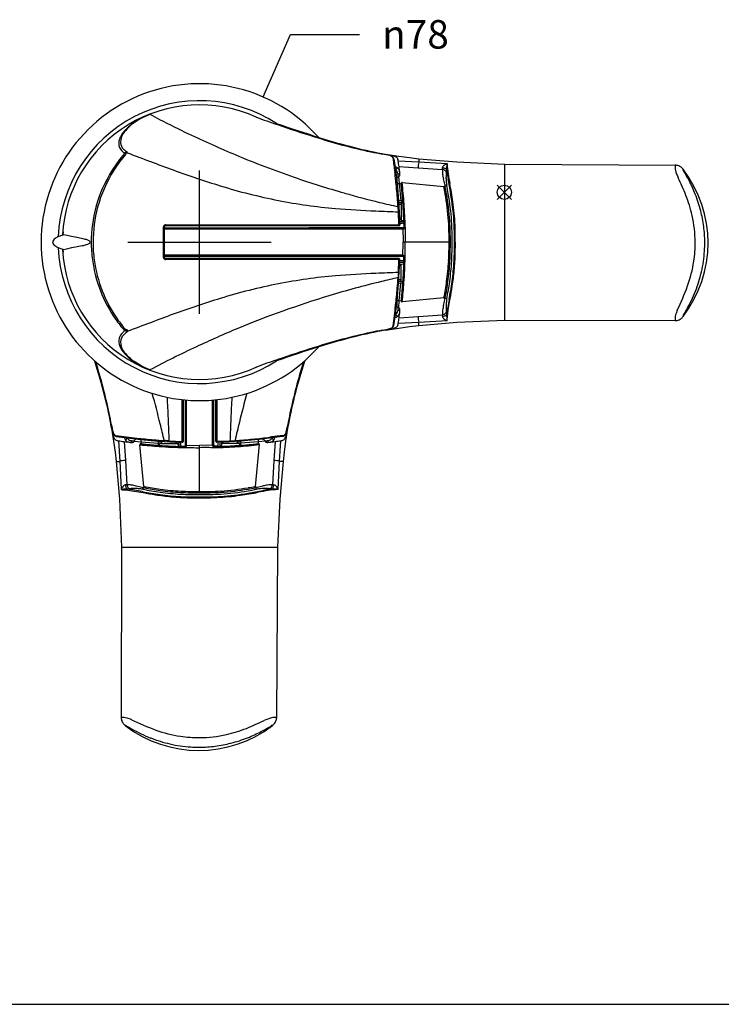
# Model space of a CAD drawing. Units: millimetres. Extents: x 0 to 1175, y 0 to 639.
# Drawn here: x 850 to 1022, y 0 to 242 of the extents above; entities that cross this region are included whole.
import ezdxf

# ---------------------------------------------------------------- set-up
doc = ezdxf.new("R2010")
doc.units = ezdxf.units.MM
doc.header["$LTSCALE"] = 64.640832
doc.layers.get('0').update_dxf_attribs({"linetype": 'CONTINUOUS'})
for name, color, linetype in [('AM_12', 7, 'CONTINUOUS'), ('AXIS', 7, 'CONTINUOUS'), ('EXTERN_HANDLE', 7, 'CONTINUOUS'), ('MOVING_S2_0-1_FRONT', 7, 'CONTINUOUS'), ('QUOTATION', 7, 'CONTINUOUS')]:
    doc.layers.add(name, color=color, linetype=linetype)
doc.styles.get("Standard").update_dxf_attribs({"font": 'txt', "width": 0.8})
doc.styles.add('TEXTSTYLE_1', font='gdt', dxfattribs={"width": 0.8})
doc.dimstyles.new('DIMSTYLE_2', dxfattribs={"dimtxt": 7, "dimasz": 0.1875, "dimexe": 0.18, "dimexo": 0.0625, "dimgap": 0.09, "dimtad": 0, "dimtih": 1, "dimtoh": 1, "dimdec": 1, "dimdsep": 46, "dimtxsty": 'STANDARD', "dimblk": 'CLOSED', "dimblk1": 'CLOSED', "dimblk2": 'CLOSED', "dimcen": 0.09, "dimadec": 0, "dimazin": 0, "dimtfac": 1, "dimtdec": 1, "dimtofl": 0, "dimtmove": 0, "dimatfit": 3, "dimldrblk": 'CLOSED', "dimfxl": 1, "dimtolj": 1, "dimarcsym": 0})

# ---------------------------------------------------------------- blocks, each defined once
blk = doc.blocks.new('_CLOSED')
at = {"color": 0, "linetype": 'BYBLOCK'}
for p, q in [((0, 0), (-1, 0.2)), ((-1, 0.2), (-1, -0.2)), ((-1, -0.2), (0, 0)), ((-1, 0), (0, 0))]:
    blk.add_line(p, q, dxfattribs=at)
blk = doc.blocks.new('*D8')
at = {"layer": 'QUOTATION', "color": 3, "linetype": 'CONTINUOUS'}
for p, q in [((909.61, 223.31), (916.34, 238.71)), ((916.34, 238.71), (933.34, 238.71))]:
    blk.add_line(p, q, dxfattribs=at)
at = {"layer": 'QUOTATION', "color": 3, "linetype": 'CONTINUOUS', "xscale": 0.1875, "yscale": 0.1875, "zscale": 0.1875, "rotation": 246.4061944528}
blk.add_blockref('_CLOSED', (909.61, 223.31), dxfattribs=at)
at = {"layer": 'QUOTATION', "color": 3, "linetype": 'CONTINUOUS', "insert": (947.11, 242.21), "char_height": 7, "width": 20.5333, "attachment_point": 2, "line_spacing_factor": 0.9, "style": 'TEXTSTYLE_1'}
blk.add_mtext('{\\Fgdt;n}\\Ftxt;78', dxfattribs=at)

msp = doc.modelspace()

# ---------------------------------------------------------------- linework, layer by layer
at = {"color": 7, "linetype": 'CONTINUOUS'}
msp.add_line((0, 0), (1175.29, 0), dxfattribs=at)
msp.add_line((0, 0), (1175.29, 0), dxfattribs=at)
at = {"layer": 'AM_12', "color": 4, "linetype": 'CONTINUOUS'}
for p, q in [((967.23, 201.59), (970.73, 198.09)), ((967.23, 198.09), (970.73, 201.59))]:
    msp.add_line(p, q, dxfattribs=at)
msp.add_circle((968.98, 199.84), 1.75, dxfattribs=at)
at = {"layer": 'AXIS', "color": 4, "linetype": 'CONTINUOUS'}
for p, q in [((894, 169.95), (894, 205.2)), ((876.38, 187.57), (911.63, 187.57))]:
    msp.add_line(p, q, dxfattribs=at)
at = {"layer": 'EXTERN_HANDLE', "color": 5, "linetype": 'CONTINUOUS'}
for p, q in [((879.88, 218.15), (878.95, 217.64)), ((881.17, 218.75), (879.88, 218.15)), ((881.78, 219.02), (881.17, 218.75)), ((878.95, 217.64), (877.89, 216.95)), ((876.15, 209.47), (876.25, 209.69)), ((876.25, 209.69), (876.29, 209.74)), ((939.75, 209.23), (940.87, 209.01)), ((939.77, 209.23), (942.98, 208.72)), ((940.87, 209.01), (941.71, 208.79)), ((942.98, 208.72), (945.68, 208.37)), ((941.79, 208.07), (942.17, 205.38)), ((947.94, 207.23), (942.88, 207.53)), ((943.06, 206.18), (947.76, 205.85)), ((945.68, 208.37), (947.95, 208.1)), ((947.95, 207.23), (947.94, 207.23)), ((954.89, 206.88), (947.94, 207.23)), ((947.95, 208.1), (957.27, 207.31)), ((947.95, 208.1), (947.95, 207.23)), ((957.27, 207.31), (969.08, 206.75)), ((969.08, 206.75), (1011.15, 206.5)), ((969.08, 168.39), (969.08, 206.75)), ((942.17, 205.38), (942.57, 202.08)), ((942.97, 203.69), (943.12, 201.99)), ((947.76, 205.85), (953.74, 205.48)), ((1012.94, 205.47), (1012.95, 205.48)), ((1012.95, 205.51), (1012.95, 205.52)), ((1012.95, 205.48), (1012.95, 205.51)), ((942.57, 202.08), (942.95, 197.73)), ((943.12, 201.99), (943.61, 201.96)), ((943.12, 201.99), (943.51, 197.71)), ((943.83, 202.24), (954.1, 201.27)), ((942.93, 195.05), (942.82, 196.3)), ((942.95, 197.73), (943.05, 196.29)), ((943.58, 197.27), (942.98, 197.27)), ((943.58, 196.87), (943.01, 196.87)), ((943.23, 197.71), (943.03, 197.72)), ((943.05, 196.29), (943.13, 194.93)), ((943.51, 197.71), (943.23, 197.71)), ((943.99, 197.71), (943.51, 197.71)), ((944.01, 197.44), (943.58, 197.38)), ((943.58, 197.38), (943.58, 192.97)), ((943.01, 191.82), (942.93, 195.05)), ((943.13, 194.93), (943.25, 191.83)), ((885.62, 191.85), (943.01, 191.82)), ((943.01, 191.57), (885.63, 191.57)), ((943.58, 193.37), (943.2, 193.37)), ((943.58, 193.07), (943.21, 193.07)), ((944.29, 192.17), (943.25, 192.17)), ((943.66, 192.61), (943.38, 192.6)), ((943.58, 192.97), (944.26, 192.87)), ((944.27, 192.6), (943.66, 192.61)), ((944.23, 192.17), (944.23, 191.17)), ((859.3, 188.96), (859.87, 189.2)), ((859.87, 189.2), (860.18, 189.33)), ((860.18, 189.33), (860.43, 189.41)), ((860.47, 190.07), (860.4, 190.07)), ((860.43, 189.41), (860.47, 190.07)), ((861.44, 189.19), (860.43, 189.41)), ((862.52, 188.94), (861.44, 189.19)), ((885.12, 183.8), (885.12, 191.35)), ((885.38, 183.82), (885.38, 191.32)), ((920.88, 191.06), (885.38, 191.04)), ((920.88, 190.78), (885.38, 190.76)), ((944.01, 191.07), (920.88, 191.06)), ((944.03, 190.78), (920.88, 190.78)), ((944.01, 191.06), (944.06, 187.57)), ((863.79, 188.69), (862.52, 188.94)), ((864.98, 188.46), (863.79, 188.69)), ((863.86, 186.47), (865.14, 186.72)), ((955.38, 187.58), (944.01, 187.57)), ((944.01, 184.09), (944.06, 187.57)), ((859.87, 185.95), (859.3, 186.19)), ((860.18, 185.81), (859.87, 185.95)), ((860.43, 185.74), (860.18, 185.81)), ((860.4, 185.07), (860.47, 185.07)), ((860.43, 185.74), (861.37, 185.94)), ((860.47, 185.07), (860.43, 185.74)), ((861.37, 185.94), (862.58, 186.22)), ((862.58, 186.22), (863.86, 186.47)), ((920.88, 184.35), (885.38, 184.35)), ((944.03, 184.37), (920.88, 184.35)), ((920.88, 184.07), (885.38, 184.07)), ((943.05, 183.32), (885.62, 183.3)), ((943.01, 183.57), (885.63, 183.57)), ((944.02, 184.07), (920.88, 184.07)), ((942.93, 180.09), (943.05, 183.32)), ((943.13, 180.21), (943.25, 183.32)), ((943.58, 181.77), (943.2, 181.77)), ((943.58, 182.07), (943.21, 182.07)), ((944.29, 182.97), (943.25, 182.97)), ((943.66, 182.54), (943.38, 182.55)), ((943.58, 182.18), (944.26, 182.27)), ((943.58, 177.77), (943.58, 182.18)), ((944.27, 182.54), (943.66, 182.54)), ((944.23, 182.97), (944.23, 183.98)), ((943.05, 178.86), (943.13, 180.21)), ((942.57, 173.07), (942.95, 177.41)), ((942.95, 177.41), (943.05, 178.86)), ((943.58, 177.87), (942.98, 177.87)), ((943.58, 178.27), (943.01, 178.27)), ((943.23, 177.44), (943.03, 177.43)), ((943.13, 173.16), (943.51, 177.44)), ((943.51, 177.44), (943.23, 177.44)), ((943.99, 177.43), (943.51, 177.44)), ((944.01, 177.71), (943.58, 177.77)), ((942.17, 169.77), (942.57, 173.07)), ((942.98, 171.46), (943.13, 173.16)), ((943.13, 173.16), (943.62, 173.19)), ((954.1, 173.88), (943.87, 172.9)), ((955.36, 172.02), (955.66, 173.71)), ((941.79, 167.08), (942.17, 169.77)), ((947.77, 169.3), (953.75, 169.68)), ((954.99, 169.39), (955.05, 169.95)), ((955.05, 169.95), (955.18, 170.91)), ((955.18, 170.91), (955.36, 172.02)), ((942.88, 167.61), (947.95, 167.91)), ((943.07, 168.97), (947.77, 169.3)), ((947.95, 167.91), (947.94, 167.91)), ((947.95, 167.91), (954.89, 168.27)), ((947.95, 167.05), (947.95, 167.91)), ((947.95, 167.05), (957.27, 167.84)), ((954.89, 168.27), (954.93, 168.63)), ((954.93, 168.63), (954.97, 169.13)), ((954.97, 169.13), (954.99, 169.39)), ((957.27, 167.84), (969.08, 168.39)), ((969.08, 168.39), (1010.99, 168.27)), ((1012.95, 169.27), (1012.94, 169.3)), ((1012.95, 169.24), (1012.95, 169.27)), ((876.15, 166.06), (876.25, 165.84)), ((876.25, 165.84), (876.29, 165.79)), ((939.77, 165.92), (942.98, 166.42)), ((939.77, 165.92), (940.88, 166.13)), ((940.69, 166.26), (940.86, 166.32)), ((940.86, 166.32), (941.04, 166.39)), ((940.88, 166.13), (941.73, 166.36)), ((942.98, 166.42), (945.68, 166.78)), ((945.68, 166.78), (947.95, 167.05)), ((878.95, 157.51), (877.89, 158.19)), ((879.88, 156.99), (878.95, 157.51)), ((881.17, 156.4), (879.88, 156.99)), ((881.78, 156.12), (881.17, 156.4))]:
    msp.add_line(p, q, dxfattribs=at)
for centre, radius, start, end in [((894, 187.57), 39, 41.4327, 318.5656), ((894, 187.57), 34.8, 57.0935, 177.7765), ((894, 187.57), 33.8, 65.6702, 176.992), ((887.34, 203.22), 16.73, 116.307, 124.6063), ((889.29, 199.29), 21.12, 110.8149, 116.313), ((960.94, 367.18), 167.97, 241.8828, 242.8006), ((954.31, 343.97), 133.89, 249.7311, 249.7516), ((948.25, 323.53), 112.63, 249.0446, 251.8701), ((885.21, 206.23), 13.05, 124.4168, 136.8656), ((884.95, 207), 12.2, 125.3622, 134.7808), ((1005.57, 453.13), 264.81, 242.7137, 244.4343), ((1036.92, 575.43), 379.47, 250.9255, 252.5823), ((983.64, 414.95), 210.58, 250.4586, 253.0558), ((880.36, 210.6), 6.52, 135.7652, 159.1559), ((879.32, 211.66), 4.86, 145.3051, 162.4448), ((882.27, 209.67), 8.42, 134.6665, 145.6017), ((1001.45, 444.38), 255.14, 244.421, 247.2778), ((965.79, 348.27), 141.61, 252.1054, 257.9102), ((976.06, 382.68), 177.35, 252.7028, 255.6448), ((876.86, 211.95), 2.76, 159.441, 203.3257), ((878.24, 212.84), 4.39, 206.7842, 231.9454), ((878.04, 212.21), 3.47, 164.584, 183.5656), ((876.88, 212.13), 2.31, 183.5656, 225.3116), ((959.11, 318.45), 110.92, 255.9031, 259.9592), ((901.06, 187.19), 33.82, 138.9971, 147.6784), ((898.6, 189.18), 30.31, 138.6067, 147.9298), ((887.04, 222.41), 16.76, 225.3116, 230.0945), ((876.05, 209.04), 0.739, 108.117, 134.5231), ((875.49, 209.16), 0.408, 64.6059, 83.4518), ((875.27, 208.66), 0.956, 56.1872, 65.6039), ((875.08, 208.36), 1.31, 53.1641, 56.5877), ((876.05, 209.04), 0.738, 71.1517, 107.9057), ((876.05, 209.24), 0.247, 65.8308, 137.8231), ((1123.91, 850.51), 687.13, 248.87711, 249.87564), ((995.15, 429.33), 238.83, 247.2758, 250.9705), ((982.93, 441.28), 236.16, 258.5688, 259.2749), ((934.42, 182.48), 27.15, 76.4128, 80.3293), ((940.38, 207.12), 1.79, 55.6156, 76.6613), ((940.11, 206.73), 2.24, 58.8295, 60.3529), ((940.78, 207.83), 0.948, 43.3778, 58.8295), ((941.03, 207.92), 0.777, 11.3913, 61.8363), ((941.11, 208.14), 0.497, 6.2631, 43.3778), ((940.75, 205.65), 3.28, 60.3275, 72.9249), ((941.99, 207.75), 0.842, 8.2367, 62.6299), ((1043.15, 219.34), 102.16, 186.2631, 188.1417), ((941.48, 203.93), 2.25, 60.2057, 74.7424), ((940.5, 207.36), 2.37, 4.2476, 12.4658), ((805.19, 187.48), 139.14, 7.7223, 8.2866), ((805.19, 187.48), 139.14, 7.0847, 7.7223), ((952.15, 206.11), 4.38, 173.4147, 183.4432), ((950.48, 206.31), 2.7, 160.0086, 173.6413), ((954.43, 205.7), 0.727, 153.3895, 169.3007), ((954.97, 205.4), 1.35, 133.9122, 152.7129), ((955.55, 204.81), 2.17, 119.6105, 134.1136), ((955.58, 204.78), 2.22, 108.2948, 119.718), ((959.23, 205.72), 4.46, 175.4889, 183.0852), ((967.48, 204.9), 12.75, 172.5462, 174.7349), ((978.03, 203.57), 23.39, 171.8521, 172.6641), ((975.39, 207.73), 20.52, 182.3754, 189.3873), ((1015.91, 206.22), 4.92, 176.812, 191.1634), ((1010.99, 204.04), 2.46, 68.1916, 89.935), ((1010.98, 204.02), 2.48, 37.4269, 68.1836), ((900.57, 187.48), 33.25, 147.6617, 164.895), ((901.01, 187.48), 33.25, 147.6617, 164.895), ((965.26, 417.68), 226.14, 249.8863, 252.9878), ((787.9, 185.94), 155.28, 5.4428, 7.0042), ((942.04, 205.92), 0.551, 283.9587, 324.7213), ((941.52, 204.25), 1.31, 38.5048, 60.1482), ((942.01, 205.95), 0.59, 323.3718, 353.9545), ((941.41, 204.21), 1.42, 11.7499, 36.6565), ((942.02, 204.84), 1.19, 34.8121, 60.757), ((942.99, 203.26), 0.425, 92.5219, 147.1134), ((930.54, 202.19), 12.47, 6.849, 10.6807), ((942.73, 204.98), 0.682, 278.4409, 299.0199), ((942.89, 204.03), 0.357, 284.4013, 334.948), ((941.83, 204.75), 1.41, 15.235, 33.5053), ((942.84, 204.78), 0.459, 298.4986, 323.7591), ((940.57, 204.39), 2.71, 6.2918, 15.6657), ((943, 204.67), 0.266, 323.2591, 3.3404), ((942.54, 204.24), 0.759, 332.1657, 351.2075), ((941.52, 204.29), 1.78, 354.4051, 11.3445), ((953.11, 200.96), 4.91, 79.3085, 82.9478), ((954.1, 205.78), 0.397, 172.9397, 196.4711), ((952.83, 205.43), 0.923, 8.2568, 15.1612), ((959.51, 205.16), 5.78, 176.8193, 188.3879), ((953.55, 205.54), 0.195, 345.0893, 7.7482), ((953.41, 203.7), 1.81, 65.503, 79.4348), ((953.73, 205.48), 0.0117, 322.426, 3.6226), ((966.39, 206.07), 12.72, 187.9337, 193.2131), ((953.37, 202.33), 3.51, 74.3235, 79.4082), ((953.67, 204.24), 1.21, 44.5888, 66.1001), ((953.86, 204.01), 1.76, 65.1432, 74.7613), ((954.07, 204.63), 0.645, 15.8015, 44.6674), ((954.43, 205.2), 0.445, 39.1314, 67.5818), ((964.57, 203.66), 9.94, 173.3633, 180.1585), ((966.46, 203.67), 11.84, 180.1679, 185.2164), ((951.89, 205.37), 2.86, 348.7147, 355.4894), ((984.37, 202.01), 29.8, 173.3082, 173.9582), ((964.13, 206.33), 9.39, 185.1963, 188.611), ((1013.08, 213.31), 58.83, 188.1911, 189.9476), ((1040.82, 217.65), 86.69, 188.804, 190.4049), ((1021.05, 207.88), 10.31, 194.6651, 205.5676), ((1013.07, 205.44), 0.133, 168.8845, 205.2751), ((989.31, 187.38), 29.8, 322.4981, 37.5018), ((1042.98, 219.56), 33.2, 205.2751, 205.4429), ((936.37, 161), 88.51, 28.1128, 30.0319), ((941.95, 341.5), 146.48, 252.9885, 258.7521), ((994.61, 428.01), 237.41, 250.9895, 254.1116), ((944.7, 202.85), 2.21, 172.816, 183.5192), ((953.05, 203.36), 10.58, 183.5362, 186.8735), ((943.36, 203.03), 0.855, 147.2965, 173.7375), ((942.67, 202.15), 0.135, 200.8929, 252.1793), ((942.87, 202.64), 0.668, 248.9235, 267.4496), ((942.92, 203.3), 1.33, 266.5626, 278.6782), ((943.63, 202.12), 0.0377, 154.105, 203.383), ((943.69, 202.09), 0.101, 122.6924, 151.8865), ((594.43, 165.51), 351.08, 5.87, 5.9829), ((943.82, 201.88), 0.348, 107.4599, 123.4025), ((809.02, 187.7), 135.35, 5.5434, 5.8178), ((943.9, 201.69), 0.554, 94.4575, 109.0095), ((850.84, 191.15), 93.65, 3.565, 6.8015), ((889.01, 187.4), 66.88, 12.4376, 13.6267), ((954.34, 200.14), 1.15, 93.6743, 101.9202), ((856.18, 182.77), 99.66, 9.6543, 10.6963), ((954.31, 200.76), 0.529, 81.8022, 94.3251), ((1004.93, 211.35), 51.5, 190.67, 191.1512), ((954.36, 201.16), 0.124, 61.883, 81.9411), ((954.09, 202.97), 1.61, 281.1194, 289.2886), ((954.41, 201.25), 0.0268, 16.5146, 62.8558), ((954.41, 201.25), 0.0212, 331.6598, 10.966), ((922.91, 194.43), 32.25, 9.0271, 12.1941), ((954.45, 202), 0.584, 287.2813, 305.5862), ((963.74, 203.34), 9.09, 184.7322, 191.303), ((954.68, 201.65), 0.163, 311.0995, 326.3167), ((794.82, 171.8), 162.75, 9.7957, 10.5373), ((563, 131.26), 398.67, 9.8557, 10.3876), ((857.65, 183.43), 99.65, 8.1417, 10.7358), ((940.83, 169.72), 78.53, 21.9494, 25.4233), ((982.82, 186.11), 35.71, 21.8251, 27.692), ((996.89, 435.91), 245.64, 254.1066, 256.2014), ((803.11, 187.43), 139.99, 3.6323, 5.4241), ((819.26, 188.71), 125.06, 4.935, 5.5366), ((717.28, 181.32), 227.3, 3.4985, 4.5778), ((888.12, 187.93), 67.3, 4.1057, 9.8816), ((890.8, 188.41), 64.92, 3.8342, 9.8259), ((891.23, 188.41), 64.92, 3.8342, 9.8259), ((889.68, 188.21), 67.05, 3.882, 9.6925), ((981.95, 186.61), 34.08, 12.7805, 21.4428), ((985.36, 187.14), 32.96, 14.2891, 21.8021), ((939, 329.01), 133.65, 258.9477, 265.0428), ((997.41, 437.99), 247.78, 256.1983, 257.2728), ((942.94, 194.84), 1.47, 92.6001, 94.5252), ((942.93, 195.13), 1.18, 88.329, 92.7631), ((942.95, 197.74), 0.00541, 177.0488, 248.0081), ((942.98, 197.79), 0.0596, 248.0081, 258.9452), ((943.06, 198.2), 0.48, 258.9452, 267.3862), ((942.95, 195.83), 0.481, 82.2743, 88.566), ((943.01, 196.2), 0.0982, 67.9698, 83.5335), ((627.23, 177.54), 317.68, 2.4711, 3.5067), ((895.14, 188.79), 61.78, 2.7981, 8.1485), ((900.28, 187.57), 32.94, 164.9089, 179.9965), ((900.72, 187.57), 32.94, 164.9089, 179.9965), ((944.9, 398.77), 203.65, 265.0868, 267.8863), ((971.24, 1068.36), 873.77, 267.77961, 268.14339), ((942.95, 194.66), 0.397, 74.7944, 92.9158), ((943.01, 194.87), 0.172, 57.7177, 74.3838), ((943.07, 194.97), 0.0562, 14.2932, 60.5592), ((876.65, 191.18), 67.62, 1.438, 3.4058), ((984.9, 187.33), 31.04, 0.444, 12.6899), ((986.08, 187.33), 32.22, 7.3144, 14.2735), ((885.62, 191.35), 0.503, 90.3453, 180), ((885.63, 191.32), 0.25, 90, 180), ((943.01, 191.82), 0.246, 270, 1.5767), ((943.26, 192.52), 0.0718, 98.7413, 113.7546), ((943.41, 191.57), 1.03, 96.6927, 98.7413), ((943.41, 191.55), 1.05, 91.4899, 96.6927), ((911.28, 190.87), 33.03, 0.8943, 3.4816), ((879.73, 188.28), 75.65, 359.4684, 3.3897), ((880.05, 188.28), 75.65, 359.4684, 3.3897), ((880.48, 188.28), 75.65, 359.4684, 3.3897), ((881.06, 188.28), 75.65, 359.4684, 3.3897), ((872.72, 188.19), 84.2, 359.586, 2.4628), ((986.14, 187.34), 32.16, 0.411, 7.3138), ((944, 191.38), 0.308, 272.2692, 0.4931), ((944, 191.35), 0.567, 272.6028, 350.8878), ((1021.85, 188.96), 77.27, 178.3061, 181.0256), ((858.57, 187.59), 0.721, 137.7906, 181.0502), ((858.62, 187.59), 0.779, 181.0502, 215.728), ((859.53, 188.24), 1.9, 215.728, 232.0933), ((860.99, 185.39), 3.99, 129.9742, 137.7906), ((860.98, 190.1), 4.25, 232.0933, 246.7738), ((860.32, 186.19), 2.95, 110.1608, 129.9742), ((862.41, 174.99), 13.71, 74.24, 79.1946), ((863.08, 197.42), 10.9, 280.9028, 286.6051), ((865.34, 185.2), 3.09, 60.6401, 75.1133), ((865.17, 190.43), 3.6, 286.6051, 297.0321), ((866.64, 187.67), 0.474, 290.0419, 348.5415), ((866.68, 187.5), 0.431, 9.87, 65.8597), ((900.25, 187.57), 32.92, 180.0005, 187.6655), ((900.69, 187.57), 32.92, 180.0005, 187.6655), ((339.16, 190.41), 605.44, 359.37266, 359.73196), ((875.18, 186.93), 80.2, 357.161, 0.4641), ((875.5, 186.93), 80.2, 357.161, 0.4641), ((875.93, 186.92), 80.2, 357.161, 0.4641), ((876.51, 186.93), 80.2, 357.161, 0.4641), ((838.57, 187.18), 118.36, 358.9582, 0.1923), ((985.05, 187.42), 30.89, 351.5114, 0.2841), ((986.88, 187.4), 31.42, 356.3025, 0.3245), ((894, 187.57), 34.8, 182.2235, 302.9065), ((894, 187.57), 33.8, 183.0162, 294.3298), ((944, 183.8), 0.567, 9.1472, 87.4322), ((897.77, 186.17), 59.14, 354.598, 358.8934), ((986.11, 187.43), 32.19, 347.129, 356.3348), ((900.37, 187.59), 33.03, 187.6726, 201.344), ((900.81, 187.59), 33.03, 187.6726, 201.344), ((885.62, 183.8), 0.5, 179.6335, 270.0215), ((885.63, 183.82), 0.25, 180, 270), ((943.01, 183.33), 0.246, 358.4233, 90), ((943.26, 182.63), 0.0718, 246.2454, 261.2587), ((943.41, 183.58), 1.03, 261.2587, 263.3073), ((943.41, 183.6), 1.05, 263.3073, 268.5101), ((944, 183.77), 0.308, 359.5419, 87.7658), ((876.65, 183.93), 67.62, 356.6292, 358.597), ((911.28, 184.26), 33.03, 356.5535, 359.1408), ((830.74, 185.99), 113.84, 355.78, 358.8869), ((894.14, 186.36), 61.24, 352.019, 356.8083), ((894.46, 186.36), 61.24, 352.019, 356.8083), ((894.89, 186.36), 61.24, 352.019, 356.8083), ((895.47, 186.36), 61.24, 352.019, 356.8083), ((983.46, 187.72), 32.51, 340.3495, 351.4048), ((944.9, -23.62), 203.65, 92.1137, 94.9132), ((971.24, -693.22), 873.77, 91.85661, 92.22039), ((989.17, 175.39), 46.48, 174.195, 175.7412), ((942.95, 180.49), 0.397, 267.0842, 285.2056), ((943.01, 180.27), 0.172, 285.6162, 302.2823), ((943.07, 180.18), 0.0562, 299.4408, 345.7068), ((717.28, 193.68), 227.3, 355.4573, 356.5366), ((900.63, 185.62), 56.24, 350.9102, 354.8837), ((985.49, 187.58), 32.83, 338.4859, 347.1077), ((941.95, 33.65), 146.48, 101.2479, 107.0115), ((939, 46.14), 133.65, 94.9572, 101.0523), ((996.7, -60), 244.84, 103.6932, 106.8265), ((997.46, -63.06), 248, 102.7275, 103.6977), ((803.97, 187.65), 139.14, 355.2836, 356.3706), ((942.83, 178.85), 0.00938, 202.162, 329.4359), ((942.88, 178.82), 0.0499, 26.3573, 149.4359), ((942.97, 178.86), 0.0456, 206.3573, 339.1901), ((942.98, 177.36), 0.0596, 101.0548, 111.9919), ((942.95, 177.41), 0.00541, 111.9919, 182.9512), ((943.06, 176.95), 0.48, 92.6138, 101.0548), ((943.04, 178.83), 0.0255, 60.3529, 159.1901), ((768.47, 190.46), 176.27, 354.2846, 355.8212), ((900.51, 185.03), 54.75, 348.2864, 352.4793), ((900.72, 185.04), 54.85, 348.285, 352.4772), ((881.15, 188.09), 75.08, 348.8617, 352.1718), ((865.72, 190.53), 91.28, 349.2144, 352.0206), ((900.71, 187.73), 33.41, 201.3526, 214.8256), ((900.24, 187.32), 32.41, 201.2485, 215.1424), ((798.07, 188.16), 145.05, 353.6372, 355.2742), ((819.26, 186.36), 125.06, 354.4984, 355.1001), ((783.11, 204.42), 175.26, 349.907, 350.9102), ((947.49, 201.65), 71.07, 334.3186, 339.5199), ((981.79, 189.11), 36.83, 330.5324, 338.3892), ((965.26, -42.53), 226.14, 107.0122, 110.1137), ((994.46, -52.37), 236.89, 106.8431, 112.6016), ((621.66, 208.91), 322.68, 352.5278, 353.4467), ((953.06, 171.79), 10.58, 173.1615, 176.4988), ((944.71, 172.3), 2.21, 176.5158, 187.219), ((942.68, 173), 0.135, 107.8557, 159.1421), ((942.88, 172.5), 0.668, 92.5854, 111.1115), ((942.93, 171.85), 1.33, 81.3568, 93.4725), ((943.64, 173.03), 0.0377, 156.652, 205.9301), ((594.42, 209.42), 351.08, 354.0521, 354.165), ((943.7, 173.06), 0.101, 208.1485, 237.3426), ((943.83, 173.26), 0.348, 236.6325, 252.5751), ((809.02, 187.37), 135.35, 354.2172, 354.4916), ((943.91, 173.45), 0.554, 251.0256, 265.5776), ((594.42, 209.42), 351.35, 354.1187, 354.165), ((809.02, 187.37), 135.62, 354.2172, 354.2289), ((889.01, 187.71), 66.88, 346.4083, 347.5974), ((954.36, 175.11), 1.26, 258.2328, 260.2929), ((954.34, 174.99), 1.14, 260.228, 265.3879), ((954.3, 174.49), 0.633, 264.8051, 275.3428), ((946.6, 174.92), 7.89, 348.4861, 351.5346), ((954.35, 174.03), 0.168, 274.4999, 293.8419), ((954.07, 172.08), 1.71, 70.9872, 78.7041), ((954.41, 173.9), 0.0311, 292.7866, 339.1757), ((954.41, 173.9), 0.0214, 347.4546, 28.6414), ((954.44, 173.11), 0.617, 54.8435, 72.29), ((966.47, 171.49), 11.84, 174.8186, 179.8671), ((966.53, 171.51), 11.89, 169.9555, 174.9208), ((954.73, 173.53), 0.107, 29.88, 52.3589), ((1058.9, 154.25), 105.28, 169.4923, 170.5364), ((1123.91, -475.36), 687.13, 110.12436, 111.12289), ((941.52, 170.9), 1.31, 299.8518, 321.4952), ((942.04, 169.23), 0.551, 35.2787, 76.0413), ((943.37, 172.11), 0.855, 186.2975, 212.7385), ((941.41, 170.93), 1.42, 323.3435, 348.2501), ((943, 171.88), 0.425, 212.9217, 267.5131), ((930.54, 172.95), 12.47, 349.3193, 353.151), ((942.73, 170.17), 0.682, 60.9801, 81.5591), ((942.9, 171.11), 0.357, 25.0871, 75.6337), ((941.83, 170.4), 1.41, 326.4947, 344.765), ((942.84, 170.36), 0.459, 36.2408, 61.5013), ((805.19, 187.58), 139.14, 352.3127, 352.9503), ((940.57, 170.76), 2.71, 344.3343, 353.7082), ((943, 170.48), 0.266, 356.6596, 36.7409), ((942.55, 170.91), 0.759, 8.8275, 27.8693), ((941.53, 170.85), 1.78, 348.6905, 5.6299), ((959.52, 170), 5.78, 171.6471, 183.2156), ((953.42, 171.46), 1.81, 280.6002, 294.532), ((953.74, 169.67), 0.0117, 356.4124, 37.609), ((953.56, 169.62), 0.195, 352.2868, 14.9457), ((966.4, 169.09), 12.72, 166.8219, 172.1013), ((953.68, 170.91), 1.21, 293.9349, 315.4462), ((954.08, 170.52), 0.645, 315.3676, 344.2335), ((954.44, 169.95), 0.445, 292.4532, 320.9036), ((964.58, 171.5), 9.94, 179.8765, 186.6717), ((951.9, 169.78), 2.86, 4.5456, 11.3203), ((984.38, 173.16), 29.8, 186.0768, 186.7268), ((959.24, 169.43), 4.46, 176.9498, 184.5461), ((977.31, 167.24), 22.65, 172.4484, 173.8383), ((996.98, 164.56), 42.51, 170.5214, 172.355), ((1014.82, 168.69), 3.83, 164.592, 175.8694), ((1019.63, 167.3), 8.83, 156.2645, 164.1641), ((1016.04, 167.95), 3.4, 149.9335, 155.1609), ((818.6, 281.31), 224.27, 330.1419, 330.5336), ((901.12, 188.01), 33.9, 214.8131, 220.9965), ((901.44, 187.99), 33.77, 214.9038, 220.7766), ((941.48, 171.21), 2.25, 285.2576, 299.7943), ((942, 167.39), 0.842, 297.4051, 351.7983), ((942.01, 169.2), 0.59, 6.0455, 36.6282), ((942.02, 170.3), 1.19, 299.2429, 325.1879), ((940.52, 167.78), 2.37, 347.5692, 355.7874), ((805.19, 187.58), 139.14, 351.7484, 352.3128), ((952.15, 169.04), 4.38, 176.5568, 186.5853), ((950.48, 168.83), 2.7, 186.3587, 199.9914), ((954.12, 169.37), 0.397, 163.5639, 187.0953), ((953.12, 174.19), 4.91, 277.0872, 280.7264), ((954.44, 169.46), 0.727, 190.7343, 206.6455), ((952.84, 169.72), 0.923, 344.8738, 351.7782), ((954.98, 169.75), 1.35, 207.3221, 226.1228), ((953.38, 172.82), 3.51, 280.6267, 285.7114), ((955.56, 170.34), 2.17, 225.9214, 240.4245), ((953.87, 171.14), 1.76, 285.2736, 294.8917), ((955.59, 170.38), 2.22, 240.317, 251.7402), ((967.49, 170.26), 12.75, 185.3001, 187.4888), ((978.04, 171.6), 23.39, 187.3709, 188.1829), ((1016.38, 168.55), 5.39, 175.5367, 182.939), ((1010.99, 170.73), 2.46, 270.0822, 281.6831), ((1010.99, 170.74), 2.47, 281.6949, 305.3603), ((1010.97, 170.76), 2.49, 305.3629, 322.5365), ((1013.12, 169.32), 0.179, 160.0217, 187.7635), ((876.92, 163.17), 2.83, 137.6926, 174.0701), ((880.05, 160.46), 6.97, 130.4244, 138.5753), ((887.04, 152.74), 16.76, 129.9055, 134.6884), ((875.49, 166.36), 0.408, 276.5482, 295.3941), ((876.05, 166.48), 0.739, 225.4769, 251.883), ((875.27, 166.86), 0.956, 294.3961, 303.8128), ((875.08, 167.17), 1.31, 303.4123, 306.8359), ((876.05, 166.48), 0.738, 252.0943, 288.8483), ((876.05, 166.28), 0.247, 222.1769, 294.1692), ((1000.85, -67.87), 253.66, 112.5881, 115.1091), ((965.79, 26.88), 141.61, 102.0898, 107.8946), ((959.11, 56.7), 110.92, 100.0408, 104.0969), ((982.93, -66.13), 236.16, 100.7251, 101.4312), ((934.42, 192.67), 27.15, 279.6707, 283.5872), ((940.38, 168.02), 1.79, 283.3387, 304.3844), ((940.64, 167.47), 1.16, 290.6055, 316.297), ((941.03, 167.23), 0.777, 298.1637, 348.6087), ((941.09, 167.01), 0.51, 318.428, 353.2314), ((940.76, 169.5), 3.28, 287.1102, 299.7075), ((877.59, 163.28), 3.49, 177.0743, 210.2361), ((878.04, 162.94), 3.47, 176.4344, 195.416), ((876.88, 163.01), 2.31, 134.6884, 176.4344), ((976.06, -7.53), 177.35, 104.3552, 107.2972), ((881.71, 165.55), 8.19, 209.404, 226.0157), ((879.32, 163.48), 4.86, 197.5552, 214.6949), ((882.27, 165.47), 8.42, 214.3983, 225.3335), ((1005.31, -77.47), 264.25, 115.1024, 117.8706), ((1036.92, -200.28), 379.47, 107.4177, 109.0745), ((983.64, -39.8), 210.58, 106.9442, 109.5414), ((885.92, 169.78), 14.16, 225.6504, 238.6588), ((884.95, 168.15), 12.2, 225.2192, 234.6378), ((888.21, 173.52), 18.55, 238.6171, 249.7181), ((948.25, 51.61), 112.63, 108.1299, 110.9554), ((954.31, 31.17), 133.89, 110.2484, 110.2689)]:
    msp.add_arc(centre, radius, start, end, dxfattribs=at)
at = {"layer": 'MOVING_S2_0-1_FRONT', "color": 1, "linetype": 'CONTINUOUS'}
for p, q in [((889.75, 138.52), (889.75, 148.81)), ((890, 138.57), (890, 148.78)), ((890.5, 137.56), (890.5, 148.73)), ((890.8, 137.55), (890.79, 148.71)), ((897.21, 137.55), (897.21, 148.71)), ((897.5, 137.56), (897.5, 148.73)), ((898, 138.57), (898, 148.78)), ((898.25, 148.81), (898.25, 138.57)), ((872.35, 141.81), (872.56, 140.69)), ((872.35, 141.81), (872.85, 138.6)), ((872.56, 140.69), (872.79, 139.85)), ((872.69, 140.89), (872.75, 140.71)), ((872.75, 140.71), (872.82, 140.53)), ((915.66, 141.81), (915.15, 138.6)), ((915.44, 140.71), (915.22, 139.86)), ((915.66, 141.82), (915.44, 140.71)), ((872.85, 138.6), (873.21, 135.9)), ((873.51, 139.78), (876.2, 139.41)), ((874.04, 138.69), (874.34, 133.63)), ((875.4, 138.5), (875.73, 133.8)), ((876.2, 139.41), (879.5, 139.01)), ((877.89, 138.59), (879.59, 138.44)), ((879.5, 139.01), (883.84, 138.63)), ((879.59, 138.44), (883.87, 138.06)), ((879.59, 138.44), (879.62, 137.96)), ((883.84, 138.63), (885.29, 138.53)), ((883.86, 138.35), (883.86, 138.54)), ((883.87, 138.06), (883.86, 138.35)), ((884.3, 138), (884.3, 138.59)), ((884.7, 138), (884.7, 138.57)), ((885.29, 138.53), (886.64, 138.45)), ((886.52, 138.64), (889.75, 138.52)), ((886.64, 138.45), (889.75, 138.32)), ((888.2, 138), (888.2, 138.37)), ((888.5, 138), (888.5, 138.36)), ((888.97, 137.92), (888.98, 138.19)), ((889.4, 137.29), (889.4, 138.33)), ((898.25, 138.57), (901.48, 138.65)), ((901.36, 138.45), (898.26, 138.32)), ((898.6, 137.29), (898.6, 138.33)), ((899.04, 137.92), (899.03, 138.19)), ((899.5, 138), (899.5, 138.36)), ((899.8, 138), (899.8, 138.37)), ((902.72, 138.53), (901.36, 138.45)), ((901.48, 138.65), (902.73, 138.75)), ((904.16, 138.63), (902.72, 138.53)), ((903.3, 138), (903.3, 138.57)), ((903.7, 138), (903.7, 138.59)), ((904.14, 138.35), (904.15, 138.54)), ((908.42, 138.45), (904.14, 138.07)), ((904.14, 138.06), (904.14, 138.35)), ((908.51, 139.01), (904.16, 138.63)), ((908.42, 138.45), (908.39, 137.96)), ((910.12, 138.6), (908.42, 138.45)), ((911.81, 139.41), (908.51, 139.01)), ((914.5, 139.78), (911.81, 139.41)), ((912.61, 138.51), (912.28, 133.81)), ((913.66, 133.64), (913.96, 138.69)), ((915.15, 138.6), (914.8, 135.9)), ((873.21, 135.9), (873.48, 133.62)), ((880.31, 127.47), (879.33, 137.71)), ((883.86, 137.58), (883.87, 138.06)), ((884.14, 137.56), (884.2, 138)), ((884.2, 138), (888.61, 138)), ((888.61, 138), (888.7, 137.32)), ((888.97, 137.31), (888.97, 137.92)), ((889.4, 137.35), (890.41, 137.35)), ((890.52, 137.57), (894, 137.51)), ((897.49, 137.57), (894, 137.51)), ((894.01, 126.2), (894, 137.56)), ((898.6, 137.35), (897.6, 137.35)), ((899.03, 137.31), (899.04, 137.92)), ((899.4, 138), (899.3, 137.32)), ((903.81, 138), (899.4, 138)), ((903.87, 137.56), (903.81, 138)), ((904.14, 137.58), (904.14, 138.06)), ((908.67, 137.74), (907.7, 127.47)), ((914.8, 135.9), (914.53, 133.62)), ((873.48, 133.62), (874.34, 133.62)), ((873.48, 133.62), (874.27, 124.31)), ((874.34, 133.62), (874.34, 133.64)), ((874.34, 133.63), (874.7, 126.68)), ((875.73, 133.8), (876.1, 127.83)), ((912.28, 133.81), (911.91, 127.84)), ((913.31, 126.68), (913.66, 133.64)), ((913.66, 133.62), (913.66, 133.64)), ((914.53, 133.62), (913.66, 133.62)), ((914.53, 133.62), (913.74, 124.31)), ((874.7, 126.68), (875.06, 126.64)), ((875.06, 126.64), (875.56, 126.61)), ((875.56, 126.61), (875.82, 126.59)), ((875.82, 126.59), (876.38, 126.53)), ((876.38, 126.53), (877.34, 126.4)), ((877.34, 126.4), (878.45, 126.22)), ((878.45, 126.22), (880.14, 125.92)), ((874.27, 124.31), (874.82, 112.5)), ((913.74, 124.31), (913.18, 112.5)), ((874.82, 112.5), (874.7, 70.58)), ((874.82, 112.5), (913.18, 112.5)), ((913.18, 112.5), (912.93, 70.42)), ((875.67, 68.62), (875.7, 68.63)), ((875.7, 68.63), (875.73, 68.63)), ((911.9, 68.63), (911.91, 68.63)), ((911.91, 68.63), (911.94, 68.63)), ((911.94, 68.63), (911.95, 68.62))]:
    msp.add_line(p, q, dxfattribs=at)
for centre, radius, start, end in [((506.15, 44.66), 379.47, 17.4177, 17.4317), ((698.9, 105.52), 177.35, 14.3552, 17.2972), ((733.3, 115.79), 141.61, 12.0898, 17.3896), ((1054.7, 115.79), 141.61, 162.6104, 167.9102), ((1089.11, 105.52), 177.35, 162.7028, 165.6448), ((1281.86, 44.66), 379.47, 162.5683, 162.5823), ((646.43, 84.88), 244.84, 13.6932, 15.51), ((1142.34, 84.69), 245.64, 164.495, 166.2014), ((763.13, 122.47), 110.92, 10.0408, 14.0969), ((682.81, 136.68), 203.65, 2.1137, 3.5776), ((1105.2, 136.68), 203.65, 176.4224, 177.8863), ((1024.88, 122.47), 110.92, 165.9031, 169.9592), ((640.3, 98.65), 236.16, 10.7251, 11.4312), ((1147.71, 98.65), 236.16, 168.5688, 169.2749), ((13.21, 110.34), 873.77, 1.85661, 2.22039), ((1774.79, 110.34), 873.77, 177.77961, 178.14339), ((1144.42, 84.16), 247.78, 166.1983, 167.2728), ((899.1, 147.16), 27.15, 189.6707, 193.5872), ((874.45, 141.19), 1.79, 193.3387, 214.3844), ((643.37, 84.11), 248, 12.7275, 13.6977), ((913.55, 141.19), 1.79, 325.6156, 346.6613), ((888.91, 147.16), 27.15, 346.4128, 350.3293), ((875.93, 140.81), 3.28, 197.1102, 209.7075), ((873.9, 140.94), 1.16, 200.6055, 226.297), ((873.66, 140.55), 0.777, 208.1637, 258.6087), ((873.82, 139.58), 0.842, 207.4051, 261.7983), ((873.44, 140.48), 0.51, 228.428, 263.2314), ((915.34, 459.92), 322.68, 262.5278, 263.4467), ((874.21, 141.06), 2.37, 257.5692, 265.7874), ((894.01, 276.39), 139.14, 261.7484, 262.3128), ((894.01, 276.39), 139.14, 262.3127, 262.9503), ((877.64, 140.09), 2.25, 195.2576, 209.7943), ((875.63, 139.56), 0.59, 276.0455, 306.6282), ((876.73, 139.56), 1.19, 209.2429, 235.1879), ((875.66, 139.54), 0.551, 305.2787, 346.0413), ((876.83, 139.75), 1.41, 236.4947, 254.765), ((877.33, 140.06), 1.31, 209.8518, 231.4952), ((877.19, 141), 2.71, 254.3343, 263.7082), ((877.36, 140.17), 1.42, 233.3435, 258.2501), ((876.91, 138.57), 0.266, 266.6596, 306.7409), ((877.28, 140.05), 1.78, 258.6905, 275.6299), ((879.38, 151.03), 12.47, 259.3193, 263.151), ((876.79, 138.73), 0.459, 306.2408, 331.5013), ((876.6, 138.84), 0.682, 330.9801, 351.5591), ((877.34, 139.03), 0.759, 278.8275, 297.8693), ((877.54, 138.68), 0.357, 295.0871, 345.6337), ((878.31, 138.57), 0.425, 122.9217, 177.5131), ((878.54, 138.21), 0.855, 96.2975, 122.7385), ((878.73, 136.86), 2.21, 86.5158, 97.219), ((894.59, 283.5), 145.05, 263.6372, 265.2742), ((878.22, 128.51), 10.58, 83.1615, 86.4988), ((879.43, 138.89), 0.135, 17.8557, 69.1421), ((878.93, 138.69), 0.668, 2.5854, 21.1115), ((878.28, 138.64), 1.33, 351.3568, 3.4725), ((894.08, 277.61), 139.14, 265.2836, 266.3706), ((883.84, 138.62), 0.00541, 21.9919, 92.9512), ((883.79, 138.6), 0.0596, 11.0548, 21.9919), ((883.38, 138.52), 0.48, 2.6138, 11.0548), ((885.29, 138.61), 0.0456, 116.3573, 249.1901), ((881.82, 92.4), 46.48, 84.195, 85.7412), ((885.28, 138.74), 0.00938, 112.162, 239.4359), ((885.25, 138.69), 0.0499, 296.3573, 59.4359), ((885.26, 138.54), 0.0255, 330.3529, 69.1901), ((886.92, 138.63), 0.397, 177.0842, 195.2056), ((886.7, 138.57), 0.172, 195.6162, 212.2823), ((886.61, 138.51), 0.0562, 209.4408, 255.7068), ((890.01, 138.17), 1.03, 171.2587, 173.3073), ((890.03, 138.17), 1.05, 173.3073, 178.5101), ((889.06, 138.31), 0.0718, 156.2454, 171.2587), ((889.76, 138.57), 0.246, 268.4233, 360), ((898.25, 138.57), 0.246, 180, 271.5767), ((898.95, 138.31), 0.0718, 8.7413, 23.7546), ((898, 138.17), 1.03, 6.6927, 8.7413), ((897.98, 138.17), 1.05, 1.4899, 6.6927), ((901.4, 138.51), 0.0562, 284.2932, 330.5592), ((901.3, 138.57), 0.172, 327.7177, 344.3838), ((901.09, 138.63), 0.397, 344.7944, 2.9158), ((893.86, 278.46), 139.99, 273.6323, 275.4241), ((901.27, 138.64), 1.47, 2.6001, 4.5252), ((902.26, 138.62), 0.481, 352.2743, 358.566), ((902.63, 138.57), 0.0982, 337.9698, 353.5335), ((901.56, 138.65), 1.18, 358.329, 2.7631), ((904.63, 138.52), 0.48, 168.9452, 177.3862), ((904.17, 138.62), 0.00541, 87.0488, 158.0081), ((904.22, 138.6), 0.0596, 158.0081, 168.9452), ((892.37, 293.68), 155.28, 275.4428, 277.0042), ((909.07, 138.7), 0.668, 158.9235, 177.4496), ((909.73, 138.65), 1.33, 176.5626, 188.6782), ((908.58, 138.9), 0.135, 110.8929, 162.1793), ((909.79, 128.52), 10.58, 93.5362, 96.8735), ((909.28, 136.87), 2.21, 82.816, 93.5192), ((909.46, 138.22), 0.855, 57.2965, 83.7375), ((909.69, 138.58), 0.425, 2.5219, 57.1134), ((908.62, 151.03), 12.47, 276.849, 280.6807), ((910.46, 138.69), 0.357, 194.4013, 244.948), ((910.67, 139.04), 0.759, 242.1657, 261.2075), ((910.72, 140.06), 1.78, 264.4051, 281.3445), ((911.41, 138.84), 0.682, 188.4409, 209.0199), ((911.21, 138.73), 0.459, 208.4986, 233.7591), ((910.64, 140.17), 1.42, 281.7499, 306.6565), ((911.1, 138.57), 0.266, 233.2591, 273.3404), ((893.91, 276.39), 139.14, 277.0847, 277.7223), ((910.82, 141), 2.71, 276.2918, 285.6657), ((925.77, 38.43), 102.16, 96.2631, 98.1417), ((910.68, 140.06), 1.31, 308.5048, 330.1482), ((911.18, 139.75), 1.41, 285.235, 303.5053), ((912.35, 139.54), 0.551, 193.9587, 234.7213), ((911.27, 139.56), 1.19, 304.8121, 330.757), ((912.38, 139.56), 0.59, 233.3718, 263.9545), ((910.36, 140.09), 2.25, 330.2057, 344.7424), ((893.91, 276.39), 139.14, 277.7223, 278.2866), ((913.79, 141.07), 2.37, 274.2476, 282.4658), ((914.18, 139.59), 0.842, 278.2367, 332.6299), ((914.35, 140.55), 0.777, 281.3913, 331.8363), ((914.57, 140.47), 0.497, 276.2631, 313.3778), ((914.26, 140.8), 0.948, 313.3778, 328.8295), ((912.08, 140.82), 3.28, 330.3275, 342.9249), ((913.16, 141.46), 2.24, 328.8295, 330.3529), ((879.88, 137.67), 0.554, 161.0256, 175.5776), ((896.89, 313.1), 176.27, 264.2846, 265.8212), ((879.69, 137.74), 0.348, 146.6325, 162.5751), ((879.49, 137.88), 0.101, 118.1485, 147.3426), ((879.46, 137.94), 0.0377, 66.652, 115.9301), ((915.85, 487.16), 351.08, 264.0521, 264.165), ((915.85, 487.16), 351.35, 264.1187, 264.165), ((893.8, 272.56), 135.62, 264.2172, 264.2289), ((893.8, 272.56), 135.35, 264.2172, 264.4916), ((892.79, 262.32), 125.06, 264.4984, 265.1001), ((900.11, 364.3), 227.3, 265.4573, 266.5366), ((892.42, 250.83), 113.84, 265.78, 268.8869), ((890.36, 204.92), 67.62, 266.6292, 268.597), ((890.69, 170.29), 33.03, 266.5535, 269.1408), ((890.2, 137.57), 0.308, 269.5419, 357.7658), ((896.84, 742.42), 605.44, 269.37266, 269.73196), ((890.23, 137.57), 0.567, 279.1472, 357.4322), ((895.39, 59.73), 77.27, 88.3061, 91.0256), ((897.78, 137.58), 0.567, 182.6028, 260.8878), ((897.81, 137.58), 0.308, 182.2692, 270.4931), ((883.97, 454.35), 317.68, 272.4711, 273.5067), ((897.3, 170.29), 33.03, 270.8943, 273.4816), ((897.61, 204.92), 67.62, 271.438, 273.4058), ((887.75, 364.3), 227.3, 273.4985, 274.5778), ((897.58, 230.73), 93.65, 273.565, 276.8015), ((895.14, 262.32), 125.06, 274.935, 275.5366), ((894.13, 272.56), 135.35, 275.5434, 275.8178), ((871.94, 487.14), 351.08, 275.87, 275.9829), ((908.55, 137.94), 0.0377, 64.105, 113.383), ((908.52, 137.89), 0.101, 32.6924, 61.8865), ((908.31, 137.75), 0.348, 17.4599, 33.4025), ((908.12, 137.68), 0.554, 4.4575, 19.0095), ((875.26, 131.1), 2.7, 96.3587, 109.9914), ((875.47, 129.43), 4.38, 86.5568, 96.5853), ((912.54, 129.43), 4.38, 83.4147, 93.4432), ((912.74, 131.1), 2.7, 70.0086, 83.6413), ((876.81, 125.99), 2.22, 150.317, 161.7402), ((878.03, 103.53), 23.39, 97.3709, 98.1829), ((876.77, 126.01), 2.17, 135.9214, 150.4245), ((876.69, 114.09), 12.75, 95.3001, 97.4888), ((876.18, 126.59), 1.35, 117.3221, 136.1228), ((875.86, 122.33), 4.46, 86.9498, 94.5461), ((875.89, 127.14), 0.727, 100.7343, 116.6455), ((875.8, 127.46), 0.397, 73.5639, 97.0953), ((880.62, 128.46), 4.91, 187.0872, 190.7264), ((879.25, 128.19), 3.51, 190.6267, 195.7114), ((877.57, 127.71), 1.76, 195.2736, 204.8917), ((876.15, 128.73), 0.923, 254.8738, 261.7782), ((876.38, 127.14), 0.445, 202.4532, 230.9036), ((876.05, 128.01), 0.195, 262.2868, 284.9457), ((876.43, 122.06), 5.78, 81.6471, 93.2156), ((877.88, 128.16), 1.81, 190.6002, 204.532), ((876.1, 127.84), 0.0117, 266.4124, 307.609), ((879.59, 97.2), 29.8, 96.0768, 96.7268), ((873.67, 104.27), 22.65, 82.4484, 83.8383), ((877.34, 127.9), 1.21, 203.9349, 225.4462), ((876.21, 129.68), 2.86, 274.5456, 281.3203), ((876.95, 127.5), 0.645, 225.3676, 254.2335), ((870.99, 84.6), 42.51, 80.5214, 82.355), ((877.93, 117), 9.94, 89.8765, 96.6717), ((875.52, 115.17), 12.72, 76.8219, 82.1013), ((877.92, 115.1), 11.84, 84.8186, 89.8671), ((860.68, 22.67), 105.28, 79.4923, 80.5364), ((894.14, 192.57), 66.88, 256.4083, 257.5974), ((877.94, 115.05), 11.89, 79.9555, 84.9208), ((881.35, 134.98), 7.89, 258.4861, 261.5346), ((896.96, 215.85), 91.28, 259.2144, 262.0206), ((879.96, 126.85), 0.107, 299.88, 322.3589), ((894.52, 200.43), 75.08, 258.8617, 262.1718), ((879.54, 127.14), 0.617, 324.8435, 342.29), ((878.51, 127.51), 1.71, 340.9872, 348.7041), ((881.42, 127.24), 1.14, 170.228, 175.3879), ((880.92, 127.27), 0.633, 174.8051, 185.3428), ((880.46, 127.23), 0.168, 184.4999, 203.8419), ((881.54, 127.22), 1.26, 168.2328, 170.2929), ((880.33, 127.17), 0.0311, 202.7866, 249.1757), ((880.33, 127.16), 0.0214, 257.4546, 298.6414), ((891.46, 181.07), 54.75, 258.2864, 262.4793), ((891.47, 180.86), 54.85, 258.285, 262.4772), ((892.79, 187.44), 61.24, 262.019, 266.8083), ((892.79, 187.11), 61.24, 262.019, 266.8083), ((892.79, 186.69), 61.24, 262.019, 266.8083), ((893.36, 206.4), 80.2, 267.161, 270.4641), ((894.71, 201.85), 75.65, 269.4684, 273.3897), ((894.71, 201.53), 75.65, 269.4684, 273.3897), ((894.36, 193.45), 67.3, 274.1057, 279.8816), ((894.84, 190.78), 64.92, 273.8342, 279.8259), ((894.84, 190.35), 64.92, 273.8342, 279.8259), ((889.86, 223.92), 99.65, 278.1417, 280.7358), ((889.2, 225.4), 99.66, 279.6543, 280.6963), ((900.86, 158.67), 32.25, 279.0271, 282.1941), ((878.23, 286.76), 162.75, 279.7957, 280.5373), ((837.69, 518.58), 398.67, 279.8557, 280.3876), ((907.68, 127.16), 0.0212, 241.6598, 280.966), ((907.68, 127.17), 0.0268, 286.5146, 332.8558), ((906.57, 127.24), 1.15, 3.6743, 11.9202), ((907.59, 127.21), 0.124, 331.883, 351.9411), ((907.19, 127.27), 0.529, 351.8022, 4.3251), ((917.78, 76.64), 51.5, 100.67, 101.1512), ((909.4, 127.49), 1.61, 191.1194, 199.2886), ((908.43, 127.13), 0.584, 197.2813, 215.5862), ((908.08, 126.89), 0.163, 221.0995, 236.3167), ((909.77, 117.84), 9.09, 94.7322, 101.303), ((893.83, 192.57), 66.88, 282.4376, 283.6267), ((924.08, 40.76), 86.69, 98.804, 100.4049), ((910.1, 115.11), 11.84, 90.1679, 95.2164), ((919.74, 68.5), 58.83, 98.1911, 99.9476), ((912.5, 115.18), 12.72, 97.9337, 103.2131), ((910.09, 117.01), 9.94, 83.3633, 90.1585), ((911.59, 122.07), 5.78, 86.8193, 98.3879), ((914.16, 106.18), 20.52, 92.3754, 99.3873), ((911.06, 127.51), 0.645, 285.8015, 314.6674), ((911.8, 129.69), 2.86, 258.7147, 265.4894), ((912.76, 117.45), 9.39, 95.1963, 98.611), ((910.67, 127.91), 1.21, 314.5888, 336.1001), ((908.44, 97.21), 29.8, 83.3082, 83.9582), ((910.13, 128.17), 1.81, 335.503, 349.4348), ((911.91, 127.85), 0.0117, 232.426, 273.6226), ((911.96, 128.02), 0.195, 255.0893, 277.7482), ((911.63, 127.15), 0.445, 309.1314, 337.5818), ((912.15, 122.34), 4.46, 85.4889, 93.0852), ((911.86, 128.74), 0.923, 278.2568, 285.1612), ((910.44, 127.72), 1.76, 335.1432, 344.7613), ((912.21, 127.47), 0.397, 82.9397, 106.4711), ((908.76, 128.2), 3.51, 344.3235, 349.4082), ((907.39, 128.47), 4.91, 349.3085, 352.9478), ((912.13, 127.15), 0.727, 63.3895, 79.3007), ((911.83, 126.6), 1.35, 43.9122, 62.7129), ((911.33, 114.1), 12.75, 82.5462, 84.7349), ((911.24, 126.02), 2.17, 29.6105, 44.1136), ((910, 103.54), 23.39, 81.8521, 82.6641), ((911.21, 126), 2.22, 18.2948, 29.718), ((910.85, 298.47), 175.26, 259.907, 260.9102), ((892.05, 180.95), 56.24, 260.9102, 264.8837), ((892.79, 186.1), 61.24, 262.019, 266.8083), ((892.6, 183.8), 59.14, 264.598, 268.8934), ((893.36, 206.08), 80.2, 267.161, 270.4641), ((893.35, 205.65), 80.2, 267.161, 270.4641), ((893.36, 205.06), 80.2, 267.161, 270.4641), ((893.61, 243.01), 118.36, 268.9582, 270.1923), ((894.71, 201.1), 75.65, 269.4684, 273.3897), ((894.71, 200.51), 75.65, 269.4684, 273.3897), ((894.62, 208.86), 84.2, 269.586, 272.4628), ((895.22, 186.44), 61.78, 272.7981, 278.1485), ((894.64, 191.9), 67.05, 273.882, 279.6925), ((874.98, 65.2), 5.39, 85.5367, 92.939), ((877.16, 70.59), 2.46, 180.0822, 191.6831), ((875.12, 66.76), 3.83, 74.592, 85.8694), ((873.73, 61.95), 8.83, 66.2645, 74.1641), ((914.31, 60.53), 10.31, 104.6651, 115.5676), ((912.65, 65.67), 4.92, 86.812, 101.1634), ((910.47, 70.59), 2.46, 338.1916, 359.935), ((877.17, 70.59), 2.47, 191.6949, 215.3603), ((877.19, 70.6), 2.49, 215.3629, 232.5365), ((893.81, 92.26), 29.8, 232.4981, 307.5018), ((875.75, 68.45), 0.179, 70.0217, 97.7635), ((874.38, 65.54), 3.4, 59.9335, 65.1609), ((987.74, 262.98), 224.27, 240.1419, 240.5336), ((908.08, 134.08), 71.07, 244.3186, 249.5199), ((893.04, 99.63), 34.08, 282.7805, 291.4428), ((876.15, 140.75), 78.53, 291.9494, 295.4233), ((867.43, 145.21), 88.51, 298.1128, 300.0319), ((925.99, 38.6), 33.2, 115.2751, 115.4429), ((911.87, 68.5), 0.133, 78.8845, 115.2751), ((910.45, 70.59), 2.48, 307.4269, 338.1836), ((895.54, 99.78), 36.83, 240.5324, 248.3892), ((894.01, 96.09), 32.83, 248.4859, 257.1077), ((894.15, 98.12), 32.51, 250.3495, 261.4048), ((893.85, 96.53), 30.89, 261.5114, 270.2841), ((893.76, 96.68), 31.04, 270.444, 282.6899), ((893.57, 96.22), 32.96, 284.2891, 291.8021), ((892.54, 98.76), 35.71, 291.8251, 297.692), ((893.86, 95.46), 32.19, 257.129, 266.3348), ((893.83, 94.7), 31.42, 266.3025, 270.3245), ((893.77, 95.44), 32.16, 270.411, 277.3138), ((893.76, 95.5), 32.22, 277.3144, 284.2735)]:
    msp.add_arc(centre, radius, start, end, dxfattribs=at)

# ---------------------------------------------------------------- dimensions: what is measured, and where the dimension line sits
at = {"layer": 'QUOTATION', "color": 3, "linetype": 'CONTINUOUS'}
dim = msp.add_diameter_dim_2p(p1=(909.61, 223.31), p2=(878.39, 151.83), text='%%c78', dimstyle='DIMSTYLE_2', dxfattribs=at)
dim.commit()
dim.dimension.update_dxf_attribs({"geometry": '*D8', "text_midpoint": (941.97, 238.71), "dimtype": 163})

doc.saveas('drawing.dxf')
